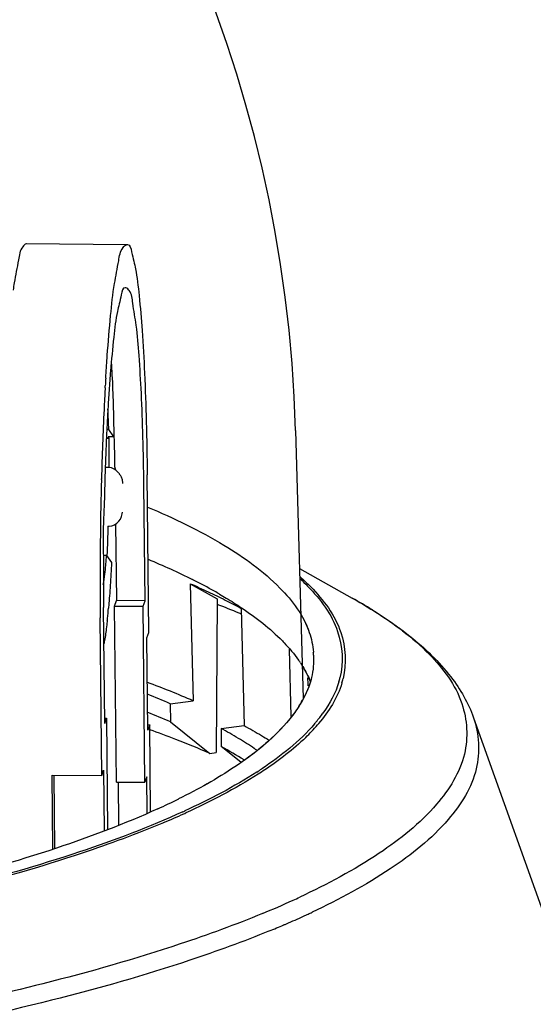
# Model space of a CAD drawing. Units: millimetres. Extents: x 4720 to 5279, y -301 to 131.
# Drawn here: x 5005 to 5022, y 38 to 72 of the extents above; entities that cross this region are included whole.
import ezdxf

# ---------------------------------------------------------------- set-up
doc = ezdxf.new("R2010")
doc.units = ezdxf.units.MM
doc.header["$LTSCALE"] = 32.67
doc.layers.get('0').update_dxf_attribs({"linetype": 'CONTINUOUS'})

msp = doc.modelspace()

# ---------------------------------------------------------------- linework, layer by layer
at = {"color": 7, "linetype": 'Continuous'}
for p, q in [((5004.742, 64.01), (5008.231, 63.978)), ((5007.509, 59.333), (5007.514, 59.423)), ((5007.489, 58.995), (5007.493, 59.066)), ((5007.583, 58.233), (5007.579, 58.164)), ((5007.585, 58.256), (5007.583, 58.233)), ((5007.547, 57.541), (5007.539, 57.383)), ((5007.614, 57.537), (5007.547, 57.538)), ((5007.789, 57.286), (5007.614, 57.537)), ((5007.533, 57.236), (5007.626, 57.236)), ((5007.539, 57.383), (5007.535, 57.297)), ((5007.789, 57.286), (5007.59, 57.288)), ((5007.626, 57.236), (5007.59, 57.288)), ((5014.117, 57.507), (5014.378, 48.184)), ((5007.576, 56.221), (5007.494, 56.222)), ((5007.831, 56.228), (5007.832, 56.146)), ((5007.359, 55.801), (5007.36, 55.828)), ((5007.961, 56.033), (5007.975, 56.014)), ((5008.014, 55.96), (5007.976, 56.015)), ((5009.007, 50.481), (5008.953, 55.97)), ((5008.876, 51.583), (5008.836, 55.614)), ((5007.587, 54.177), (5007.627, 54.179)), ((5007.587, 54.177), (5007.587, 54.177)), ((5007.853, 54.256), (5007.879, 51.592)), ((5007.537, 53.164), (5007.426, 53.165)), ((5007.537, 53.164), (5007.712, 52.913)), ((5007.561, 53.13), (5007.563, 53.163)), ((5014.252, 52.705), (5016.089, 51.678)), ((5010.451, 52.18), (5010.557, 48.104)), ((5010.451, 52.18), (5011.386, 51.657)), ((5007.817, 51.402), (5007.879, 51.592)), ((5007.817, 51.402), (5008.814, 51.393)), ((5007.878, 45.282), (5007.817, 51.402)), ((5008.876, 51.583), (5007.879, 51.592)), ((5008.814, 51.393), (5008.876, 51.583)), ((5008.875, 45.273), (5008.814, 51.393)), ((5011.386, 51.657), (5011.352, 46.305)), ((5007.475, 47.318), (5007.435, 51.349)), ((5012.218, 51.32), (5012.325, 47.244)), ((5007.373, 45.505), (5007.319, 50.994)), ((5008.945, 50.291), (5009.007, 50.481)), ((5008.977, 47.085), (5008.945, 50.291)), ((5013.891, 49.899), (5013.953, 47.557)), ((5009.755, 48.006), (5010.557, 48.104)), ((5009.755, 48.006), (5009.762, 47.374)), ((5007.474, 47.508), (5007.538, 47.507)), ((5007.475, 47.318), (5007.538, 47.507)), ((5007.538, 47.507), (5007.576, 43.622)), ((5008.975, 47.275), (5009.039, 47.275)), ((5009.039, 47.275), (5008.977, 47.085)), ((5009.069, 44.244), (5009.039, 47.275)), ((5009.762, 47.374), (5011.129, 46.277)), ((5020.313, 47.518), (5029.524, 21.68)), ((5011.523, 47.146), (5012.325, 47.244)), ((5011.523, 47.146), (5011.529, 46.514)), ((5011.129, 46.277), (5011.352, 46.305)), ((5012.212, 45.967), (5011.529, 46.514)), ((5007.373, 45.505), (5007.435, 45.695)), ((5007.435, 45.695), (5007.457, 43.579)), ((5005.64, 45.521), (5007.373, 45.505)), ((5005.665, 42.942), (5005.64, 45.521)), ((5005.704, 45.522), (5005.729, 42.962)), ((5007.878, 45.282), (5008.875, 45.273)), ((5007.942, 45.282), (5007.957, 43.777)), ((5008.937, 45.462), (5008.875, 45.273)), ((5008.949, 44.194), (5008.937, 45.462))]:
    msp.add_line(p, q, dxfattribs=at)
for points in [[(5007.877, 56.117), (5007.798, 56.168), (5007.709, 56.204), (5007.617, 56.222), (5007.575, 56.225)], [(5007.961, 56.033), (5007.947, 56.05), (5007.877, 56.117)], [(5008.094, 55.787), (5008.06, 55.881), (5008.034, 55.929)], [(5008.108, 55.664), (5008.108, 55.688), (5008.094, 55.787)], [(5007.627, 54.179), (5007.722, 54.196), (5007.813, 54.231), (5007.895, 54.283), (5007.966, 54.35), (5008.023, 54.429), (5008.063, 54.517), (5008.086, 54.611), (5008.09, 54.665)]]:
    msp.add_lwpolyline(points, dxfattribs=at)
for centre, radius, start, end in [((4968.135, 56.223), 46, 1.5992, 179.5406), ((5077.982, 55.041), 70.604, 176.51492, 176.73202), ((5097.864, 53.928), 90.517, 176.79107, 177.10223), ((5072.336, 54.524), 64.859, 176.13361, 176.70161), ((5120.206, 52.818), 112.887, 177.24756, 178.47217), ((5114.684, 53.062), 107.359, 177.09436, 177.23564), ((5084.847, 53.802), 77.391, 176.76894, 177.23068), ((5106.894, 52.822), 99.459, 177.42089, 178.83198), ((4926.805, 56.481), 80.825, 359.81817, 0.53495), ((4906.333, 54.598), 101.511, 0.92036, 1.52235), ((5007.619, 55.684), 0.482, 30.4194, 34.824), ((5140.648, 52.276), 133.336, 178.48496, 180.14038), ((4934.702, 56.212), 72.924, 357.60376, 358.40096), ((5108.202, 54.604), 100.786, 180.56328, 180.98227), ((5118.242, 52.443), 110.812, 179.77613, 180.5655), ((4997.027, 53.694), 10.522, 355.2087, 355.5028), ((5001.579, 34.538), 19.911, 63.1596, 63.2889), ((5002.288, 35.917), 18.36, 60.6279, 63.1911), ((5136.392, 52.265), 129.08, 180.1403, 180.2623), ((5003.041, 37.273), 16.809, 59.8959, 60.5983), ((5134.005, 52.253), 126.693, 180.26174, 180.56923), ((4999.548, 20.638), 33.017, 67.5589, 68.9829), ((5007.41, 36.144), 17.794, 58.1912, 60.804), ((4984.442, 53.393), 23.255, 354.0169, 354.9166), ((5000.584, 23.174), 30.277, 67.3806, 67.5397), ((4988.376, 52.987), 19.3, 353.8141, 353.9988), ((5011.353, 42.132), 10.621, 52.3858, 53.1484), ((5011.784, 49.552), 2.96, 3.711, 4.8352), ((5011.784, 49.552), 2.96, 3.711, 4.8352), ((5011.789, 49.552), 2.956, 3.3581, 3.7108), ((5011.789, 49.552), 2.956, 3.3581, 3.7108), ((5011.793, 49.552), 2.952, 2.6822, 3.3582), ((5011.793, 49.552), 2.952, 2.6822, 3.3582), ((5010.808, 47.106), 4.18, 33.6719, 35.3261), ((4998.051, 19.339), 31.366, 66.5017, 69.6471), ((5012.997, 49.538), 2.737, 343.7005, 346.7306), ((5013.093, 49.51), 2.749, 343.4763, 346.6935), ((4997.977, 20.907), 29.548, 66.5084, 68.1705), ((5010.868, 50.074), 3.997, 327.1928, 330.8054), ((4998.269, 20.959), 28.807, 66.4865, 68.1902), ((5010.622, 50.895), 5.488, 320.1403, 324.1371), ((5009.694, 51.734), 6.842, 314.2517, 319.2391), ((5010.03, 51.38), 6.253, 319.3637, 320.2041), ((5010.072, 51.401), 6.338, 319.2901, 319.8968), ((5004.039, 32.801), 15.625, 57.9861, 61.3563), ((5004.611, 58.258), 15.034, 302.8626, 303.6451), ((4998.909, 67.23), 25.139, 294.4652, 296.3019), ((4998.909, 67.23), 25.139, 294.4652, 296.3019), ((4997.744, 71.761), 30.277, 292.8906, 294.3446), ((4997.744, 71.761), 30.277, 292.8906, 294.3446), ((4998.388, 70.158), 28.475, 294.4979, 294.6322), ((4998.329, 70.456), 28.847, 294.3555, 294.498), ((4998.329, 70.456), 28.847, 294.3555, 294.498), ((5000.249, 71.438), 33.256, 292.4729, 294.4768), ((5001.453, 68.77), 30.329, 294.4954, 294.9789), ((5002.102, 67.615), 29.664, 294.8173, 295.1087), ((5000.879, 70.29), 32.606, 293.3369, 294.4914), ((5001.581, 68.742), 30.906, 294.4969, 294.817), ((4999.849, 72.684), 35.212, 292.2915, 293.166), ((5000.335, 71.541), 33.97, 293.1703, 293.3435)]:
    msp.add_arc(centre, radius, start, end, dxfattribs=at)
msp.add_ellipse((4972.407, 39.077), major_axis=(-25.697, 542.085), ratio=0.078421, start_param=-1.556894, end_param=-1.556378, dxfattribs=at)
for points, start_tangent, end_tangent in [([(5004.746, 64.001), (5004.62, 63.9), (5004.47, 63.44), (5004.325, 62.645), (5004.285, 62.388)], (-0.950528, -0.310639), (-0.140535, -0.990076)), ([(5007.514, 59.423), (5007.562, 60.115), (5007.68, 61.503), (5007.815, 62.614), (5007.96, 63.411), (5008.11, 63.869), (5008.235, 63.97)], (0.062207, 0.998063), (0.950991, 0.309218)), ([(5008.235, 63.97), (5008.261, 63.974), (5008.409, 63.723), (5008.546, 63.124), (5008.67, 62.198), (5008.776, 60.982), (5008.86, 59.501), (5008.92, 57.81), (5008.953, 55.97)], (0.950991, 0.309218), (0.009947, -0.999951)), ([(5008.213, 62.468), (5008.187, 62.473), (5008.049, 62.227), (5007.914, 61.646), (5007.788, 60.75), (5007.675, 59.579), (5007.625, 58.898)], (-0.937273, 0.348596), (-0.067596, -0.997713)), ([(5008.836, 55.614), (5008.805, 57.28), (5008.749, 58.799), (5008.669, 60.113), (5008.57, 61.167), (5008.453, 61.933), (5008.324, 62.375), (5008.213, 62.468)], (-0.009947, 0.999951), (-0.937273, 0.348596)), ([(5007.7, 59.874), (5007.726, 59.447), (5007.766, 58.421), (5007.789, 57.286)], (0.065944, -0.997823), (0.011599, -0.999933)), ([(5007.614, 57.537), (5007.585, 58.249)], (-0.029953, 0.999551), (-0.043345, 0.99906)), ([(5007.455, 54.849), (5007.434, 54.476), (5007.422, 54.05), (5007.421, 53.613)], (-0.075325, -0.997159), (0.009615, -0.999954)), ([(5008.966, 54.843), (5011.623, 53.518), (5013.572, 52.029), (5014.592, 50.487), (5014.734, 49.801)], (0.922088, -0.38698), (0.084286, -0.996442)), ([(5007.516, 52.869), (5007.537, 53.164)], (0.078513, 0.996913), (0.072371, 0.997378)), ([(5007.425, 52.148), (5007.479, 52.511), (5007.511, 52.815)], (0.129639, 0.991561), (0.083628, 0.996497)), ([(5007.712, 52.913), (5007.667, 52.125), (5007.641, 51.76), (5007.613, 51.418), (5007.606, 51.333)], (-0.049686, -0.998765), (-0.089064, -0.996026)), ([(5008.983, 53.03), (5010.529, 52.324)], (0.922929, -0.38497), (0.893284, -0.449494)), ([(5014.274, 52.419), (5014.642, 52.069), (5015.689, 50.487), (5015.768, 48.877)], (0.746422, -0.665473), (-0.229942, -0.973204)), ([(5010.451, 52.18), (5011.075, 51.898), (5011.664, 51.611), (5012.218, 51.32)], (0.916557, -0.399903), (0.877467, -0.479638)), ([(5014.274, 52.347), (5014.535, 52.094), (5015.58, 50.516), (5015.661, 48.91)], (0.734535, -0.678571), (-0.229336, -0.973347)), ([(5011.472, 51.815), (5011.703, 51.678), (5012.233, 51.343)], (0.865099, -0.501602), (0.832079, -0.554658)), ([(5016.089, 51.678), (5018.097, 50.351), (5019.519, 48.938), (5020.313, 47.518)], (0.872885, -0.487925), (0.335786, -0.941938)), ([(5012.233, 51.343), (5013.655, 50.188), (5013.714, 50.127)], (0.832079, -0.554658), (0.692068, -0.721832)), ([(5014.318, 51.082), (5014.592, 50.487), (5014.734, 49.801)], (0.506294, -0.862361), (0.084286, -0.996442)), ([(5016.789, 51.266), (5017.723, 50.631)], (0.849545, -0.527517), (0.800166, -0.599779)), ([(5007.564, 50.907), (5007.553, 50.809), (5007.521, 50.547), (5007.487, 50.315), (5007.45, 50.102)], (-0.107772, -0.994176), (-0.191122, -0.981566)), ([(5017.836, 50.545), (5018.763, 49.728), (5019.902, 48.007), (5019.989, 46.255), (5019.022, 44.508), (5017.022, 42.802), (5014.26, 41.278)], (0.792112, -0.610376), (-0.906443, -0.422327)), ([(5013.714, 50.127), (5014.218, 49.523)], (0.692068, -0.721832), (0.578108, -0.81596)), ([(5014.741, 49.69), (5014.671, 48.912), (5013.804, 47.346), (5012.007, 45.813), (5010.047, 44.694)], (0.046795, -0.998905), (-0.896215, -0.443619)), ([(5014.741, 49.69), (5014.671, 48.912), (5014.357, 48.125)], (0.046795, -0.998905), (-0.487175, -0.873304)), ([(5014.287, 49.423), (5014.629, 48.775)], (0.554313, -0.832308), (0.363824, -0.931468)), ([(5014.363, 49.305), (5014.629, 48.775)], (0.523976, -0.851733), (0.363824, -0.931468)), ([(5015.729, 48.728), (5014.919, 47.318)], (-0.28419, -0.958768), (-0.644141, -0.764907)), ([(5015.624, 48.77), (5015.07, 47.68)], (-0.280462, -0.959865), (-0.584853, -0.811139)), ([(5014.228, 47.909), (5013.804, 47.346), (5012.007, 45.813), (5010.047, 44.694)], (-0.541245, -0.840865), (-0.896215, -0.443619)), ([(5014.776, 47.308), (5012.941, 45.742)], (-0.651208, -0.758899), (-0.832465, -0.554077)), ([(5020.313, 47.518), (5020.404, 45.742), (5019.43, 43.982), (5017.413, 42.262), (5014.69, 40.754)], (0.321048, -0.947063), (-0.905497, -0.424352)), ([(5009.319, 44.349), (5005.796, 42.982), (5001.502, 41.74), (4996.54, 40.65), (4990.988, 39.731), (4984.989, 39.005), (4978.629, 38.483), (4972.078, 38.18), (4965.428, 38.099), (4958.851, 38.243), (4952.452, 38.608), (4946.38, 39.188), (4940.752, 39.97), (4935.678, 40.94), (4931.275, 42.074), (4927.614, 43.355), (4924.789, 44.75), (4922.84, 46.238), (4922.21, 47)], (-0.909975, -0.414663), (-0.554772, 0.832002)), ([(5011.129, 46.277), (5009.947, 46.763), (5009.041, 47.101)], (-0.916338, 0.400405), (-0.941569, 0.336819)), ([(5012.768, 46.385), (5012.679, 46.446), (5012.127, 46.798), (5011.523, 47.146)], (-0.82412, 0.566415), (-0.877042, 0.480413)), ([(5012.325, 47.244), (5012.93, 46.897), (5013.187, 46.738)], (0.877504, -0.479569), (0.845556, -0.533886)), ([(5014.468, 46.833), (5013.042, 45.704), (5012.814, 45.555)], (-0.715606, -0.698505), (-0.842299, -0.53901)), ([(5009.521, 43.868), (5006.683, 42.806), (5002.292, 41.535), (4997.207, 40.419), (4991.531, 39.479), (4985.381, 38.735), (4978.881, 38.202), (4972.164, 37.891), (4965.366, 37.808), (4958.626, 37.955), (4952.081, 38.329), (4945.865, 38.923), (4940.103, 39.724), (4934.913, 40.715), (4930.401, 41.878), (4926.659, 43.187), (4923.762, 44.617), (4922.137, 45.79)], (-0.921174, -0.38915), (-0.746218, 0.665702)), ([(5010.195, 44.247), (5006.595, 42.851), (5002.211, 41.582), (4997.135, 40.468), (4991.471, 39.53), (4985.335, 38.788), (4978.851, 38.257), (4972.15, 37.946), (4965.369, 37.864), (4958.645, 38.011), (4952.116, 38.384), (4945.915, 38.976), (4940.167, 39.775), (4934.99, 40.764), (4930.488, 41.924), (4926.755, 43.23), (4923.864, 44.656), (4922.201, 45.863)], (-0.909975, -0.414663), (-0.74182, 0.670599)), ([(5012.769, 45.63), (5010.256, 44.275)], (-0.839954, -0.542658), (-0.909, -0.416795)), ([(5012.814, 45.555), (5010.291, 44.205)], (-0.842299, -0.53901), (-0.909975, -0.414663)), ([(5009.319, 44.349), (5005.796, 42.982), (5001.502, 41.74), (4996.54, 40.65), (4993.374, 40.093)], (-0.909975, -0.414663), (-0.987184, -0.159585)), ([(5009.521, 43.868), (5006.683, 42.806), (5002.292, 41.535), (4997.207, 40.419), (4993.424, 39.762)], (-0.921174, -0.38915), (-0.987876, -0.155242)), ([(5012.961, 40.708), (5010.102, 39.649), (5005.323, 38.266), (5001.078, 37.305)], (-0.923918, -0.38259), (-0.97996, -0.199192)), ([(5013.205, 40.103), (5010.439, 39.084), (5005.622, 37.69), (5000.045, 36.465), (4993.82, 35.434), (4987.075, 34.618), (4979.945, 34.033), (4972.578, 33.692), (4968.397, 33.61)], (-0.925236, -0.379391), (-0.999949, -0.010109))]:
    msp.add_spline(points, degree=3, dxfattribs=dict(at, start_tangent=start_tangent, end_tangent=end_tangent))

doc.saveas('drawing.dxf')
